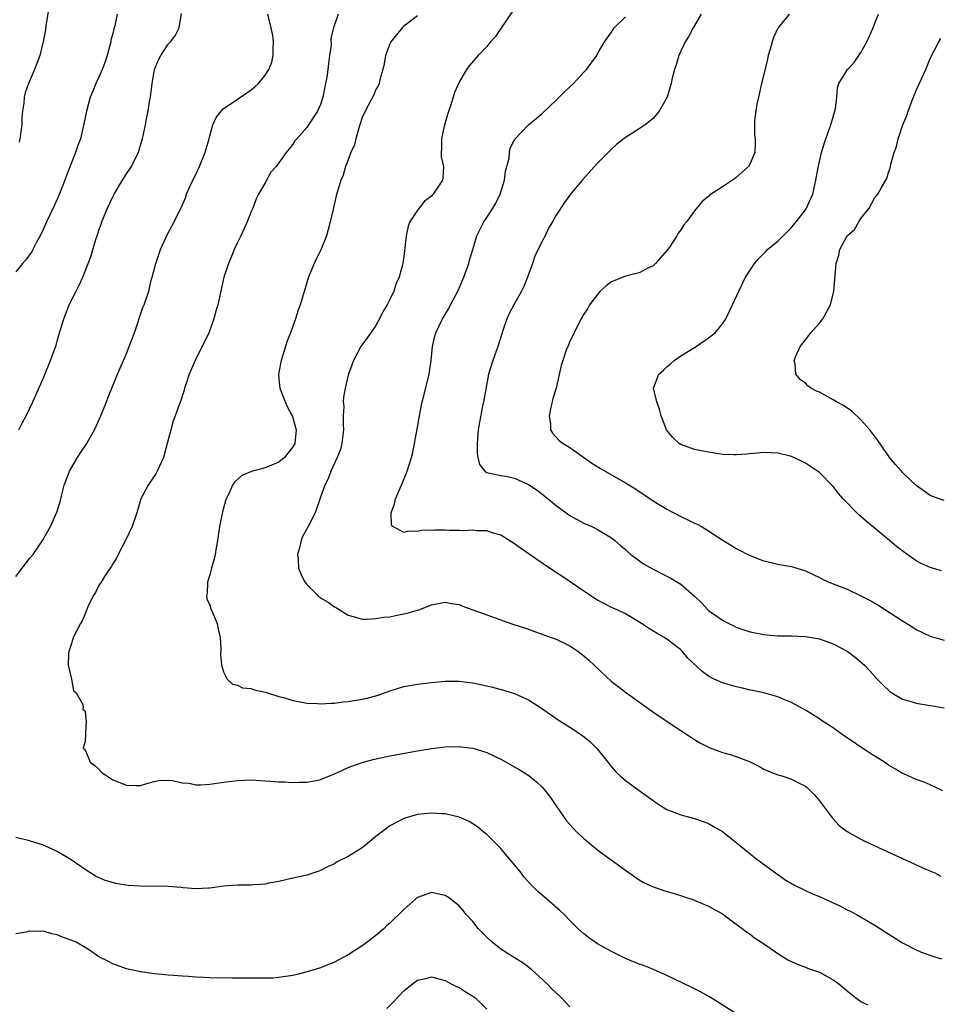
# Model space of a CAD drawing. Units: inches. Extents: x 2628000 to 2631000, y 1482000 to 1485000.
# Drawn here: x 2630668 to 2630800, y 1483854 to 1483996 of the extents above; entities that cross this region are included whole.
import ezdxf

# ---------------------------------------------------------------- set-up
doc = ezdxf.new("R2010")
doc.units = ezdxf.units.IN
doc.header["$MEASUREMENT"] = 0
doc.layers.add('LD26281482_10ft', color=93, linetype='Continuous')

msp = doc.modelspace()

# ---------------------------------------------------------------- linework, layer by layer
at = {"layer": 'LD26281482_10ft'}
for points, elevation in [([(2630671.81, 1483998.19), (2630671.35, 1483995.35), (2630671.28, 1483994.72), (2630670.98, 1483993.02), (2630670.46, 1483991), (2630669.69, 1483989), (2630668.82, 1483987), (2630668.35, 1483985.65), (2630668.2, 1483985), (2630668.16, 1483984.16), (2630667.96, 1483983), (2630667.86, 1483982.14), (2630667.86, 1483981), (2630667.61, 1483979), (2630667.5, 1483978.5)], 9370), ([(2630681.64, 1483997), (2630681.29, 1483995.29), (2630681.15, 1483994.85), (2630681, 1483994.2), (2630680.75, 1483993.25), (2630680.72, 1483993), (2630680.64, 1483992.64), (2630680.19, 1483991), (2630679.91, 1483990.09), (2630679.48, 1483989), (2630679, 1483987.87), (2630678.55, 1483987), (2630678.12, 1483985.88), (2630677.75, 1483985), (2630677.2, 1483983), (2630676.84, 1483981.16), (2630676.35, 1483979), (2630675.97, 1483978.03), (2630675.65, 1483977), (2630675, 1483975.45), (2630674.31, 1483973.69), (2630674.08, 1483973), (2630673.21, 1483970.79), (2630672.59, 1483969.41), (2630671.43, 1483967), (2630671, 1483966), (2630670.53, 1483965), (2630669.97, 1483963.97), (2630669.48, 1483963), (2630669.31, 1483962.69), (2630669, 1483962.24), (2630668.46, 1483961.54), (2630667.98, 1483961), (2630667, 1483959.79)], 9360), ([(2630667, 1483915.79), (2630669, 1483918.38), (2630669.51, 1483919), (2630670.88, 1483921), (2630671.65, 1483922.35), (2630672, 1483923), (2630672.93, 1483925.07), (2630673.4, 1483926.6), (2630673.65, 1483927.65), (2630674, 1483929), (2630674.29, 1483929.71), (2630674.76, 1483931), (2630675.92, 1483933), (2630676.36, 1483933.64), (2630677.24, 1483935), (2630677.53, 1483935.53), (2630678.39, 1483937), (2630679.3, 1483939), (2630680.11, 1483941), (2630680.33, 1483941.67), (2630681.68, 1483945), (2630682.54, 1483947), (2630683, 1483948.02), (2630683.39, 1483949), (2630684.13, 1483951), (2630685.36, 1483954.64), (2630685.52, 1483955), (2630686.19, 1483957), (2630686.57, 1483958.57), (2630686.71, 1483959), (2630687.23, 1483961), (2630687.92, 1483963), (2630688.68, 1483964.68), (2630688.87, 1483965.13), (2630689.87, 1483967), (2630691, 1483969.35), (2630691.51, 1483970.49), (2630691.66, 1483971), (2630692.18, 1483972.18), (2630692.56, 1483973), (2630693, 1483973.86), (2630693.54, 1483975), (2630694.35, 1483977), (2630694.47, 1483977.53), (2630694.9, 1483979), (2630695, 1483979.42), (2630695.47, 1483981), (2630695.93, 1483982.07), (2630696.65, 1483983), (2630697, 1483983.36), (2630698.08, 1483984.08), (2630699, 1483984.73), (2630700.37, 1483985.63), (2630701, 1483986.08), (2630701.51, 1483986.49), (2630702.03, 1483987), (2630703, 1483988.16), (2630703.53, 1483989), (2630703.95, 1483990.05), (2630704.18, 1483991), (2630704.15, 1483992.15), (2630704.22, 1483993), (2630704.1, 1483993.9), (2630703.86, 1483995), (2630703.39, 1483997)], 9340), ([(2630667.43, 1483937), (2630667.96, 1483938.04), (2630668.5, 1483939), (2630669, 1483940.01), (2630669.47, 1483941), (2630671, 1483944.5), (2630672.03, 1483947), (2630672.82, 1483949.18), (2630673, 1483949.78), (2630673.32, 1483951), (2630673.92, 1483953), (2630674.71, 1483955), (2630675.7, 1483957), (2630676.15, 1483957.85), (2630676.67, 1483959), (2630677.47, 1483961), (2630677.88, 1483962.12), (2630678.12, 1483963), (2630678.59, 1483964.59), (2630678.73, 1483965), (2630679, 1483965.78), (2630679.34, 1483966.66), (2630679.44, 1483967), (2630680.25, 1483969), (2630681, 1483970.62), (2630681.2, 1483971), (2630682.41, 1483973), (2630683, 1483973.93), (2630683.44, 1483974.56), (2630683.72, 1483975), (2630684.38, 1483976.38), (2630684.7, 1483977), (2630684.77, 1483977.23), (2630685, 1483978.09), (2630685.28, 1483979), (2630685.72, 1483981), (2630685.89, 1483981.89), (2630686.12, 1483983), (2630686.32, 1483984.32), (2630686.44, 1483985), (2630686.68, 1483987), (2630687.04, 1483989), (2630687.62, 1483990.38), (2630687.94, 1483991), (2630689, 1483992.64), (2630689.33, 1483993), (2630690.06, 1483993.94), (2630690.58, 1483995), (2630690.91, 1483997.09)], 9350), ([(2630713.56, 1483997), (2630712.85, 1483995), (2630712.5, 1483993.5), (2630712.52, 1483992.52), (2630712.31, 1483991), (2630712.13, 1483989.87), (2630712.06, 1483989), (2630711.89, 1483987.89), (2630711.73, 1483987), (2630711.32, 1483985), (2630711, 1483983.95), (2630710.57, 1483983), (2630709.26, 1483981), (2630709, 1483980.63), (2630707.57, 1483979), (2630707.3, 1483978.7), (2630707, 1483978.2), (2630706.45, 1483977.55), (2630706.04, 1483977), (2630705, 1483975.5), (2630704.61, 1483975), (2630703.82, 1483974.18), (2630703, 1483972.66), (2630702.05, 1483971), (2630701.69, 1483970.31), (2630701.22, 1483969), (2630701, 1483968.48), (2630700.42, 1483967), (2630699.96, 1483966.04), (2630699.49, 1483965), (2630699, 1483964.03), (2630698.53, 1483963), (2630698.11, 1483961.89), (2630697.69, 1483961), (2630697.02, 1483959), (2630696.17, 1483955), (2630695.9, 1483954.1), (2630695.6, 1483953), (2630695, 1483951.36), (2630694.85, 1483951), (2630692.89, 1483947), (2630692.04, 1483945), (2630691.54, 1483943.54), (2630691.38, 1483943), (2630691.31, 1483942.69), (2630691, 1483941.86), (2630690.81, 1483941.19), (2630690.57, 1483940.57), (2630690.01, 1483939), (2630689.72, 1483938.28), (2630689.37, 1483937), (2630689, 1483935.52), (2630688.88, 1483935), (2630688.32, 1483933), (2630687.75, 1483931.75), (2630687.43, 1483931), (2630687.28, 1483930.72), (2630687, 1483930.28), (2630686.1, 1483929), (2630685.07, 1483927), (2630684.47, 1483925), (2630683.81, 1483923), (2630682.86, 1483921), (2630681.8, 1483919), (2630681.55, 1483918.45), (2630681, 1483917.61), (2630680.79, 1483917.21), (2630679.81, 1483915.81), (2630679.31, 1483915), (2630679.21, 1483914.79), (2630679, 1483914.48), (2630678.52, 1483913.48), (2630678.18, 1483913), (2630677.43, 1483911.43), (2630677, 1483910.39), (2630676.61, 1483909.39), (2630676.34, 1483909), (2630675.31, 1483907), (2630675.23, 1483906.77), (2630675, 1483906), (2630674.76, 1483905.24), (2630674.67, 1483905), (2630674.6, 1483904.6), (2630674.58, 1483903), (2630675.05, 1483901), (2630675.35, 1483899.35), (2630675.7, 1483899), (2630676.68, 1483897.32), (2630676.71, 1483897), (2630676.67, 1483896.67), (2630677, 1483896.34), (2630677.14, 1483895.14), (2630677.18, 1483895), (2630677, 1483892.02), (2630676.75, 1483891), (2630677, 1483890.79), (2630677.74, 1483889), (2630678.46, 1483888.46), (2630679, 1483888.01), (2630679.48, 1483887.48), (2630680.13, 1483887), (2630681, 1483886.47), (2630683, 1483885.66), (2630684.38, 1483885.62), (2630685, 1483885.65), (2630685.93, 1483885.93), (2630687, 1483886.21), (2630687.67, 1483886.33), (2630689, 1483886.4), (2630689.63, 1483886.37), (2630691, 1483886), (2630692.05, 1483885.95), (2630693, 1483885.74), (2630693.74, 1483885.74), (2630695, 1483885.83), (2630697, 1483886.12), (2630699, 1483886.37), (2630701, 1483886.43), (2630703.73, 1483886.27), (2630705, 1483886.16), (2630705.85, 1483886.15), (2630707, 1483886.05), (2630707.88, 1483886.12), (2630709, 1483886.11), (2630710.36, 1483886.36), (2630711, 1483886.51), (2630713, 1483887.32), (2630713.56, 1483887.56), (2630715, 1483888.23), (2630717, 1483888.96), (2630718.61, 1483889.39), (2630721, 1483889.89), (2630725, 1483890.61), (2630727, 1483890.95), (2630729, 1483891.19), (2630731, 1483891.25), (2630731.23, 1483891.23), (2630733, 1483891.02), (2630735, 1483890.4), (2630737, 1483889.45), (2630738.57, 1483888.57), (2630739.83, 1483887.83), (2630741.05, 1483887.05), (2630742.18, 1483886.18), (2630743, 1483885.37), (2630743.34, 1483885), (2630744.07, 1483884.07), (2630746.52, 1483880.52), (2630747, 1483880), (2630747.46, 1483879.46), (2630747.92, 1483879), (2630749, 1483877.98), (2630749.52, 1483877.52), (2630751, 1483876.32), (2630751.75, 1483875.75), (2630755, 1483873.39), (2630757, 1483871.99), (2630757.63, 1483871.63), (2630759, 1483870.99), (2630761, 1483870.33), (2630761.92, 1483870.08), (2630764.89, 1483869.11), (2630765.17, 1483869), (2630767, 1483868.19), (2630769, 1483867.09), (2630771, 1483865.63), (2630771.84, 1483865), (2630772.48, 1483864.48), (2630773, 1483864.16), (2630773.65, 1483863.65), (2630774.67, 1483863), (2630777, 1483861.35), (2630778.46, 1483860.46), (2630779.81, 1483859.81), (2630781, 1483859.41), (2630781.28, 1483859.28), (2630783, 1483858.67), (2630785, 1483857.59), (2630785.81, 1483857), (2630786.46, 1483856.46), (2630787, 1483855.99), (2630787.54, 1483855.54), (2630788.22, 1483855), (2630789, 1483854.43), (2630789.94, 1483853.94)], 9330), ([(2630725, 1483996.76), (2630723, 1483995.24), (2630722.77, 1483995), (2630721.14, 1483993), (2630721, 1483992.71), (2630720.37, 1483991), (2630720.18, 1483989.82), (2630719.98, 1483989), (2630719.57, 1483987.57), (2630719.46, 1483987), (2630719.34, 1483986.66), (2630719, 1483986.11), (2630718.68, 1483985.32), (2630717.43, 1483983), (2630717, 1483982.06), (2630716.69, 1483981), (2630716.52, 1483980.52), (2630716.08, 1483979), (2630715.88, 1483978.12), (2630715.36, 1483977), (2630715, 1483975.96), (2630714.61, 1483975), (2630714.28, 1483973.72), (2630713.92, 1483973), (2630713.26, 1483970.74), (2630712.84, 1483968.84), (2630712.38, 1483967), (2630712.08, 1483965.92), (2630711.84, 1483965), (2630711.06, 1483962.94), (2630710.38, 1483961.62), (2630710.08, 1483961), (2630709.26, 1483959), (2630708.08, 1483955), (2630707.77, 1483954.23), (2630707.39, 1483953), (2630707, 1483951.92), (2630706.66, 1483951), (2630706.19, 1483949.81), (2630705.95, 1483949), (2630705.32, 1483947), (2630704.92, 1483945), (2630705, 1483944.3), (2630705.12, 1483943), (2630705.89, 1483941), (2630706.24, 1483940.24), (2630706.89, 1483939), (2630707, 1483938.7), (2630707.48, 1483937), (2630707.27, 1483935), (2630707, 1483934.5), (2630706.32, 1483933.68), (2630705.79, 1483933), (2630705, 1483932.33), (2630703, 1483931.49), (2630701.02, 1483930.98), (2630699.62, 1483930.38), (2630698.56, 1483929.44), (2630698.29, 1483929), (2630697.75, 1483927.75), (2630697.37, 1483927), (2630697.27, 1483926.73), (2630696.85, 1483925.15), (2630696.43, 1483923), (2630696.13, 1483921), (2630695.93, 1483919.93), (2630695.78, 1483919), (2630695.64, 1483918.36), (2630695.25, 1483917), (2630695, 1483916.06), (2630694.67, 1483915), (2630694.62, 1483913.38), (2630694.55, 1483913), (2630694.6, 1483912.6), (2630695, 1483911.64), (2630695.15, 1483911.15), (2630695.41, 1483910.59), (2630696.08, 1483909), (2630696.22, 1483908.22), (2630696.53, 1483907), (2630696.61, 1483905.39), (2630696.54, 1483904.54), (2630696.68, 1483903), (2630697, 1483902.03), (2630697.54, 1483901), (2630698.28, 1483900.28), (2630699, 1483900.1), (2630699.74, 1483899.74), (2630701, 1483899.61), (2630701.43, 1483899.43), (2630703, 1483899.12), (2630703.33, 1483899), (2630705, 1483898.49), (2630705.69, 1483898.31), (2630707, 1483897.9), (2630708.33, 1483897.67), (2630709, 1483897.53), (2630710.54, 1483897.46), (2630711, 1483897.4), (2630712.48, 1483897.52), (2630713, 1483897.51), (2630714.28, 1483897.72), (2630715, 1483897.77), (2630717, 1483898.11), (2630717.75, 1483898.25), (2630719.32, 1483898.68), (2630721, 1483899.31), (2630723, 1483899.93), (2630725, 1483900.28), (2630727, 1483900.49), (2630729, 1483900.67), (2630731, 1483900.69), (2630732.51, 1483900.51), (2630733, 1483900.46), (2630735, 1483900.04), (2630735.83, 1483899.83), (2630737.41, 1483899.41), (2630739, 1483898.9), (2630741, 1483897.99), (2630742.6, 1483897), (2630745.46, 1483895), (2630747, 1483894.03), (2630748.83, 1483892.83), (2630749.93, 1483891.93), (2630750.94, 1483890.94), (2630752.46, 1483889), (2630752.69, 1483888.69), (2630753, 1483888.31), (2630753.6, 1483887.6), (2630754.25, 1483887), (2630755, 1483886.34), (2630757, 1483884.9), (2630759, 1483883.44), (2630759.26, 1483883.26), (2630759.7, 1483883), (2630761, 1483882.16), (2630762.36, 1483881.64), (2630763, 1483881.37), (2630765, 1483880.84), (2630766.37, 1483880.37), (2630767, 1483880.13), (2630767.73, 1483879.73), (2630769, 1483879.01), (2630771, 1483877.39), (2630771.46, 1483877), (2630773, 1483875.76), (2630773.97, 1483875), (2630776.68, 1483873), (2630778.04, 1483872.04), (2630779.3, 1483871.3), (2630781, 1483870.46), (2630782.01, 1483870.01), (2630783, 1483869.6), (2630784.36, 1483869), (2630786.15, 1483868.15), (2630787, 1483867.69), (2630787.47, 1483867.47), (2630788.34, 1483867), (2630791, 1483865.47), (2630792.52, 1483864.52), (2630795, 1483862.9), (2630797, 1483861.89), (2630797.61, 1483861.61), (2630799.35, 1483861), (2630800.61, 1483860.61)], 9320), ([(2630738.68, 1483997.32), (2630737, 1483994.91), (2630736.24, 1483993.76), (2630735.55, 1483993), (2630735, 1483992.34), (2630733.73, 1483991), (2630732.46, 1483989.54), (2630732.05, 1483989), (2630731, 1483987.18), (2630730.33, 1483985.67), (2630730.16, 1483985), (2630729.77, 1483983.77), (2630729.35, 1483982.65), (2630728.84, 1483980.84), (2630728.44, 1483979), (2630728.47, 1483977.53), (2630728.4, 1483977), (2630728.41, 1483976.41), (2630728.73, 1483975), (2630728.64, 1483973.36), (2630728.59, 1483973), (2630727.25, 1483971), (2630727.12, 1483970.88), (2630727, 1483970.73), (2630726.02, 1483969.98), (2630725.22, 1483969), (2630725, 1483968.7), (2630723.88, 1483967), (2630723.63, 1483966.37), (2630723.34, 1483965), (2630723.16, 1483963.16), (2630723.11, 1483962.89), (2630723, 1483962.01), (2630722.86, 1483961), (2630722.82, 1483960.82), (2630722.35, 1483959), (2630721.92, 1483958.08), (2630721.58, 1483957), (2630721, 1483955.77), (2630720.6, 1483955), (2630720.01, 1483953.99), (2630719.52, 1483953), (2630719, 1483952.03), (2630718.24, 1483951), (2630716.83, 1483949), (2630715.75, 1483947), (2630715.04, 1483945), (2630715, 1483944.86), (2630714.57, 1483943), (2630714.33, 1483941.67), (2630714.28, 1483941), (2630714.34, 1483940.34), (2630714.27, 1483939), (2630714.25, 1483937.75), (2630714.31, 1483937), (2630714.2, 1483936.2), (2630714.07, 1483935), (2630713.87, 1483934.13), (2630713.39, 1483933), (2630712.49, 1483931), (2630712.11, 1483929.89), (2630711.61, 1483929), (2630711, 1483927.26), (2630710.83, 1483926.83), (2630710.2, 1483925), (2630709.19, 1483923), (2630708.41, 1483921.59), (2630708.19, 1483921), (2630707.94, 1483919.94), (2630707.69, 1483919), (2630707.76, 1483918.24), (2630707.82, 1483917), (2630708.17, 1483916.17), (2630708.73, 1483915), (2630709, 1483914.67), (2630710.65, 1483913), (2630711, 1483912.72), (2630712.12, 1483912.12), (2630713, 1483911.42), (2630713.29, 1483911.29), (2630715, 1483910.22), (2630716.05, 1483909.95), (2630717, 1483909.66), (2630717.64, 1483909.64), (2630719, 1483909.73), (2630720.09, 1483909.91), (2630721, 1483910), (2630721.83, 1483910.17), (2630723, 1483910.39), (2630723.49, 1483910.51), (2630725.17, 1483911), (2630727, 1483911.71), (2630729, 1483912.08), (2630729.89, 1483911.89), (2630731, 1483911.74), (2630731.51, 1483911.51), (2630733, 1483910.99), (2630734.45, 1483910.45), (2630738.48, 1483909), (2630741, 1483908.18), (2630741.87, 1483907.87), (2630743, 1483907.5), (2630743.35, 1483907.35), (2630745, 1483906.76), (2630747, 1483905.78), (2630748.13, 1483905), (2630749, 1483904.35), (2630749.71, 1483903.71), (2630753, 1483900.66), (2630753.94, 1483899.94), (2630755, 1483899.1), (2630758.57, 1483896.57), (2630759.71, 1483895.72), (2630763, 1483893.55), (2630763.86, 1483893), (2630764.54, 1483892.54), (2630765, 1483892.27), (2630765.77, 1483891.77), (2630767.1, 1483891.1), (2630769, 1483890.41), (2630770.11, 1483890.11), (2630771, 1483889.81), (2630773, 1483889.03), (2630774.36, 1483888.36), (2630775, 1483887.99), (2630775.68, 1483887.68), (2630777, 1483887.17), (2630777.59, 1483887), (2630779, 1483886.55), (2630779.99, 1483886.01), (2630781, 1483885.52), (2630781.29, 1483885.29), (2630782.29, 1483884.29), (2630783, 1483883.4), (2630784.89, 1483880.89), (2630785.87, 1483879.87), (2630787, 1483878.98), (2630789, 1483877.86), (2630789.57, 1483877.57), (2630791, 1483876.91), (2630798.48, 1483873.52), (2630799.65, 1483873), (2630800.56, 1483872.56)], 9310), ([(2630800.84, 1483884.84), (2630799, 1483885.74), (2630798.11, 1483886.11), (2630797, 1483886.5), (2630795.28, 1483887.28), (2630795, 1483887.38), (2630793.99, 1483887.99), (2630793, 1483888.55), (2630792.41, 1483889), (2630791, 1483889.84), (2630790.29, 1483890.29), (2630786.3, 1483893), (2630785, 1483893.96), (2630783.31, 1483895), (2630783, 1483895.24), (2630781, 1483896.51), (2630779, 1483897.59), (2630778.01, 1483897.99), (2630777, 1483898.43), (2630775, 1483899), (2630773.35, 1483899.35), (2630773, 1483899.4), (2630771.71, 1483899.71), (2630771, 1483899.85), (2630769, 1483900.47), (2630767.84, 1483901), (2630767, 1483901.43), (2630766.08, 1483902.08), (2630764.03, 1483904.03), (2630763.21, 1483905), (2630763, 1483905.2), (2630761, 1483906.74), (2630760.59, 1483907), (2630759.57, 1483907.57), (2630758.35, 1483908.35), (2630757.35, 1483909), (2630755, 1483910.39), (2630753.82, 1483911), (2630753, 1483911.35), (2630751.89, 1483911.89), (2630751, 1483912.37), (2630750.61, 1483912.61), (2630749, 1483913.68), (2630745.84, 1483915.84), (2630744.63, 1483916.63), (2630743, 1483917.75), (2630742.24, 1483918.24), (2630739.88, 1483919.88), (2630739, 1483920.54), (2630737, 1483921.79), (2630735.94, 1483922.06), (2630735, 1483922.39), (2630733.61, 1483922.39), (2630733, 1483922.48), (2630731.59, 1483922.4), (2630731, 1483922.45), (2630729.55, 1483922.45), (2630729, 1483922.48), (2630727.49, 1483922.51), (2630725.55, 1483922.45), (2630725, 1483922.32), (2630723.63, 1483922.37), (2630723, 1483922.14), (2630721.45, 1483923), (2630721.26, 1483923.26), (2630721.19, 1483925), (2630721.69, 1483926.31), (2630721.82, 1483927), (2630722.69, 1483929), (2630723.5, 1483931), (2630724.12, 1483933), (2630724.3, 1483933.7), (2630724.58, 1483935), (2630725, 1483937.37), (2630725.26, 1483939), (2630725.66, 1483941), (2630725.9, 1483941.9), (2630726.69, 1483945), (2630726.98, 1483947), (2630727.16, 1483949), (2630727.48, 1483950.52), (2630727.64, 1483951), (2630728.61, 1483953), (2630729, 1483953.62), (2630729.51, 1483954.49), (2630729.75, 1483955), (2630730.8, 1483957), (2630731, 1483957.44), (2630731.67, 1483959), (2630732.4, 1483961), (2630732.52, 1483961.48), (2630732.99, 1483963), (2630733.57, 1483965), (2630734.55, 1483967), (2630735, 1483967.63), (2630735.88, 1483969), (2630736.3, 1483969.7), (2630736.94, 1483971), (2630737.55, 1483973), (2630737.7, 1483974.3), (2630737.91, 1483975), (2630738.21, 1483976.21), (2630738.26, 1483977), (2630738.38, 1483977.62), (2630739.05, 1483978.95), (2630741.03, 1483981), (2630743, 1483982.66), (2630745, 1483984.55), (2630745.45, 1483985), (2630746.21, 1483985.79), (2630747.49, 1483987), (2630749, 1483988.62), (2630749.39, 1483989), (2630750.88, 1483991), (2630751, 1483991.27), (2630751.97, 1483993), (2630753, 1483994.41), (2630753.22, 1483994.78), (2630753.38, 1483995), (2630755, 1483996.59)], 9300), ([(2630765.94, 1483997), (2630764.79, 1483995), (2630764.18, 1483993.82), (2630763.65, 1483993), (2630762.71, 1483991), (2630762.34, 1483989.66), (2630762.09, 1483989), (2630761.77, 1483987.77), (2630761.61, 1483987), (2630761.01, 1483985), (2630759.87, 1483983), (2630759, 1483981.91), (2630757.84, 1483981), (2630757, 1483980.43), (2630755.41, 1483979.41), (2630755, 1483979.17), (2630753.78, 1483978.22), (2630753, 1483977.51), (2630751, 1483975.46), (2630748.78, 1483973), (2630747.09, 1483971), (2630746.19, 1483969.81), (2630745, 1483967.98), (2630744.48, 1483967), (2630743.92, 1483966.08), (2630743.42, 1483965), (2630743, 1483964.22), (2630741.94, 1483962.06), (2630741.6, 1483961), (2630740.89, 1483959), (2630740.33, 1483957.67), (2630740.01, 1483957), (2630738.91, 1483955), (2630738.25, 1483953.75), (2630737.87, 1483953), (2630737.32, 1483951.32), (2630737.15, 1483950.85), (2630736.61, 1483949), (2630735.88, 1483947), (2630735.26, 1483945), (2630734.84, 1483942.84), (2630734.53, 1483941), (2630734.38, 1483940.38), (2630733.92, 1483938.08), (2630733.76, 1483937), (2630733.6, 1483935), (2630733.59, 1483933.59), (2630733.69, 1483933), (2630733.96, 1483931.96), (2630734.71, 1483931), (2630735, 1483930.81), (2630735.21, 1483930.79), (2630737, 1483930.4), (2630737.73, 1483930.27), (2630739, 1483930.01), (2630741, 1483929.09), (2630742.25, 1483928.25), (2630743.39, 1483927.39), (2630745, 1483926.06), (2630747, 1483924.6), (2630749, 1483923.51), (2630750.14, 1483923), (2630751, 1483922.59), (2630753, 1483921.39), (2630753.5, 1483921), (2630754.29, 1483920.29), (2630755, 1483919.69), (2630755.36, 1483919.36), (2630755.79, 1483919), (2630757.62, 1483917.62), (2630758.9, 1483916.9), (2630761, 1483915.86), (2630761.56, 1483915.56), (2630763, 1483914.69), (2630764.98, 1483912.98), (2630765.98, 1483911.98), (2630767, 1483910.91), (2630769, 1483909.48), (2630769.94, 1483909), (2630770.66, 1483908.66), (2630771, 1483908.5), (2630772.1, 1483908.1), (2630773, 1483907.81), (2630775, 1483907.41), (2630777, 1483907.26), (2630779, 1483907.24), (2630781, 1483907.16), (2630783, 1483906.79), (2630785, 1483906.07), (2630787, 1483905.03), (2630788.16, 1483904.16), (2630789.52, 1483903), (2630790.25, 1483902.25), (2630791.36, 1483901), (2630792.15, 1483900.15), (2630793.19, 1483899.19), (2630793.47, 1483899), (2630795, 1483898.1), (2630796.24, 1483897.76), (2630797, 1483897.51), (2630798.78, 1483897.22), (2630801, 1483896.82)], 9290), ([(2630778.62, 1483997), (2630777.02, 1483994.98), (2630776.36, 1483993.64), (2630776.19, 1483993), (2630775.92, 1483991.92), (2630775.63, 1483991), (2630775.53, 1483990.47), (2630775, 1483988.29), (2630774.66, 1483987), (2630774.2, 1483985), (2630773.98, 1483983.98), (2630773.83, 1483983), (2630773.64, 1483981.64), (2630773.63, 1483979.63), (2630773.74, 1483979), (2630773.75, 1483978.25), (2630773.7, 1483977), (2630773, 1483975.44), (2630772.78, 1483975), (2630771, 1483973.4), (2630770.77, 1483973.23), (2630770.47, 1483973), (2630769, 1483972.06), (2630767.16, 1483970.84), (2630767, 1483970.66), (2630766.08, 1483969.92), (2630765, 1483968.61), (2630763.8, 1483967), (2630763.44, 1483966.56), (2630763, 1483965.85), (2630762.64, 1483965.36), (2630762.43, 1483965), (2630761.35, 1483963.35), (2630761, 1483962.85), (2630759.37, 1483961), (2630759, 1483960.66), (2630758.35, 1483960.35), (2630757, 1483959.64), (2630755.22, 1483959.22), (2630755, 1483959.16), (2630753.46, 1483958.54), (2630753, 1483958.32), (2630752.25, 1483957.75), (2630751.38, 1483957), (2630751, 1483956.53), (2630749.8, 1483955), (2630749.55, 1483954.45), (2630749, 1483953.69), (2630748.77, 1483953.23), (2630748.62, 1483953), (2630748.19, 1483952.19), (2630747.62, 1483951), (2630747.43, 1483950.57), (2630747, 1483949.78), (2630746.8, 1483949.2), (2630746.69, 1483949), (2630746.46, 1483948.46), (2630745.95, 1483947), (2630745.72, 1483946.28), (2630744.99, 1483943), (2630744.52, 1483941.48), (2630744.44, 1483941), (2630744.26, 1483940.26), (2630743.99, 1483939), (2630744.19, 1483937.81), (2630744.17, 1483937), (2630744.49, 1483936.49), (2630745.46, 1483935.46), (2630746.04, 1483935), (2630747, 1483934.42), (2630750.16, 1483932.16), (2630751.39, 1483931.39), (2630752.06, 1483931), (2630755, 1483929.33), (2630756.44, 1483928.44), (2630757, 1483928.05), (2630757.65, 1483927.65), (2630759, 1483926.74), (2630761, 1483925.53), (2630763, 1483924.47), (2630764, 1483924), (2630765, 1483923.49), (2630765.34, 1483923.34), (2630765.99, 1483923), (2630767, 1483922.39), (2630768.81, 1483921.19), (2630770.3, 1483920.3), (2630771, 1483919.84), (2630771.57, 1483919.57), (2630772.69, 1483919), (2630773, 1483918.85), (2630774.32, 1483918.32), (2630775, 1483918.07), (2630776.22, 1483917.78), (2630777, 1483917.56), (2630779, 1483917.24), (2630781, 1483916.63), (2630782.09, 1483916.09), (2630783, 1483915.68), (2630783.44, 1483915.44), (2630784.38, 1483915), (2630785.39, 1483914.61), (2630787, 1483913.95), (2630789, 1483913.03), (2630790.33, 1483912.33), (2630791.61, 1483911.61), (2630795, 1483909.38), (2630796.48, 1483908.48), (2630797, 1483908.13), (2630799, 1483907.19), (2630801, 1483906.61)], 9280), ([(2630800.62, 1483916.62), (2630799, 1483917.1), (2630797.7, 1483917.7), (2630797, 1483918.06), (2630795.27, 1483919.27), (2630794.14, 1483920.14), (2630793.14, 1483921), (2630789.78, 1483923.78), (2630789, 1483924.48), (2630788.71, 1483924.71), (2630786.44, 1483927), (2630785.77, 1483927.77), (2630785, 1483928.8), (2630783, 1483930.8), (2630782.73, 1483931), (2630781, 1483932.15), (2630780.44, 1483932.44), (2630779, 1483933.14), (2630777, 1483933.63), (2630775, 1483933.7), (2630772.53, 1483933.47), (2630771, 1483933.35), (2630770.65, 1483933.35), (2630769, 1483933.43), (2630768.51, 1483933.49), (2630767, 1483933.73), (2630765, 1483934.16), (2630763, 1483934.86), (2630762.77, 1483935), (2630761.86, 1483935.86), (2630760.94, 1483937), (2630760.19, 1483939), (2630759.94, 1483939.94), (2630759.53, 1483941), (2630759.08, 1483943), (2630759.83, 1483945), (2630760.46, 1483945.54), (2630761, 1483946.07), (2630761.5, 1483946.5), (2630762.03, 1483947), (2630763, 1483947.64), (2630765.2, 1483949), (2630767, 1483950.25), (2630767.95, 1483951), (2630769, 1483952.27), (2630769.5, 1483953), (2630770.47, 1483955), (2630771.36, 1483957), (2630771.89, 1483958.11), (2630772.36, 1483959), (2630773, 1483960.01), (2630773.66, 1483961), (2630774.27, 1483961.73), (2630775, 1483962.45), (2630775.26, 1483962.74), (2630775.54, 1483963), (2630777, 1483964.23), (2630778.39, 1483965.61), (2630779, 1483966.18), (2630779.35, 1483966.65), (2630779.67, 1483967), (2630781, 1483968.75), (2630781.16, 1483969), (2630781.73, 1483970.27), (2630782.04, 1483971), (2630782.33, 1483972.33), (2630782.51, 1483973), (2630782.84, 1483974.84), (2630783.33, 1483977), (2630783.71, 1483978.29), (2630783.95, 1483979), (2630784.67, 1483981), (2630785.24, 1483983), (2630785.31, 1483983.31), (2630785.51, 1483985), (2630785.63, 1483986.37), (2630785.83, 1483987), (2630787.05, 1483989), (2630788.01, 1483989.99), (2630788.69, 1483991), (2630789, 1483991.43), (2630789.87, 1483993), (2630790.76, 1483995), (2630791, 1483995.7), (2630791.56, 1483997)], 9270), ([(2630801, 1483926.77), (2630800.3, 1483927), (2630799, 1483927.48), (2630798.14, 1483928.14), (2630797, 1483928.94), (2630795, 1483930.84), (2630794.85, 1483931), (2630793.99, 1483931.99), (2630793.15, 1483933), (2630793, 1483933.2), (2630791.46, 1483935.46), (2630790.27, 1483937), (2630789, 1483938.42), (2630787.68, 1483939.68), (2630786.47, 1483940.47), (2630785.48, 1483941), (2630785, 1483941.3), (2630783, 1483942.41), (2630782.58, 1483942.58), (2630781.78, 1483943), (2630781.35, 1483943.35), (2630781, 1483943.72), (2630780.25, 1483944.25), (2630779.63, 1483945), (2630779.52, 1483946.48), (2630779.38, 1483947), (2630779.59, 1483947.59), (2630780.22, 1483949), (2630781, 1483949.99), (2630781.77, 1483951), (2630783, 1483952.36), (2630783.52, 1483953), (2630784.03, 1483953.97), (2630784.6, 1483955), (2630785.08, 1483957), (2630785.41, 1483961), (2630785.81, 1483962.19), (2630785.95, 1483963), (2630787, 1483964.97), (2630788.09, 1483965.91), (2630788.71, 1483967), (2630789, 1483967.47), (2630790.21, 1483969), (2630791, 1483970.52), (2630791.25, 1483970.75), (2630791.43, 1483971), (2630791.96, 1483971.96), (2630792.6, 1483973), (2630792.74, 1483973.26), (2630793, 1483974.12), (2630793.24, 1483974.76), (2630793.34, 1483975.34), (2630793.81, 1483977), (2630794.13, 1483977.87), (2630794.39, 1483979), (2630795.07, 1483981), (2630795.63, 1483982.37), (2630795.8, 1483983), (2630796.28, 1483984.28), (2630797, 1483985.98), (2630798.36, 1483989), (2630799, 1483990.57), (2630800.24, 1483993), (2630800.53, 1483993.47)], 9260), ([(2630770.79, 1483852.79), (2630767.14, 1483855.14), (2630765.85, 1483855.85), (2630764.51, 1483856.51), (2630761, 1483858.18), (2630759.04, 1483859.04), (2630757.62, 1483859.62), (2630757, 1483859.85), (2630755, 1483860.67), (2630753, 1483861.66), (2630751, 1483862.78), (2630750.64, 1483863), (2630749.68, 1483863.68), (2630749, 1483864.21), (2630748.15, 1483865), (2630747, 1483866.12), (2630746.16, 1483867), (2630745.56, 1483867.56), (2630743, 1483869.78), (2630742.34, 1483870.34), (2630741.34, 1483871.34), (2630740.4, 1483872.4), (2630739.94, 1483873), (2630738.32, 1483875), (2630737.72, 1483875.72), (2630737, 1483876.52), (2630736.77, 1483876.77), (2630735, 1483878.54), (2630734.76, 1483878.76), (2630734.43, 1483879), (2630733.66, 1483879.66), (2630733, 1483880.09), (2630732.43, 1483880.43), (2630731, 1483881.07), (2630729, 1483881.53), (2630728.45, 1483881.55), (2630727, 1483881.63), (2630725, 1483881.42), (2630724.65, 1483881.35), (2630723, 1483880.87), (2630722.69, 1483880.69), (2630721, 1483879.81), (2630719.93, 1483879), (2630719.39, 1483878.61), (2630719, 1483878.26), (2630717.49, 1483877), (2630717, 1483876.61), (2630715, 1483875.39), (2630713.41, 1483874.59), (2630713, 1483874.34), (2630712.08, 1483873.92), (2630711, 1483873.35), (2630710.73, 1483873.27), (2630709, 1483872.68), (2630708.58, 1483872.58), (2630707, 1483872.26), (2630705, 1483871.78), (2630703.52, 1483871.52), (2630703, 1483871.39), (2630701.3, 1483871.3), (2630701, 1483871.26), (2630699, 1483871.24), (2630697, 1483871.1), (2630695, 1483870.81), (2630694.82, 1483870.82), (2630693, 1483870.7), (2630691.16, 1483870.84), (2630690.9, 1483870.9), (2630689.03, 1483871.03), (2630685, 1483871.1), (2630683.21, 1483871.21), (2630681.46, 1483871.46), (2630679.89, 1483871.89), (2630678.53, 1483872.53), (2630677, 1483873.52), (2630675, 1483874.92), (2630673, 1483876.12), (2630671, 1483877.02), (2630669, 1483877.65), (2630667, 1483878.14)], 9340), ([(2630747, 1483853.67), (2630745.73, 1483855), (2630745, 1483855.69), (2630744.34, 1483856.34), (2630743.71, 1483857), (2630741.48, 1483859), (2630741, 1483859.39), (2630740.08, 1483860.08), (2630739, 1483860.73), (2630738.84, 1483860.84), (2630737, 1483862.01), (2630735.77, 1483863), (2630735, 1483863.71), (2630734.38, 1483864.38), (2630733.77, 1483865), (2630733, 1483865.97), (2630732.03, 1483867), (2630731.58, 1483867.58), (2630731, 1483868.24), (2630729.45, 1483869.45), (2630729, 1483869.76), (2630727, 1483870.17), (2630725.68, 1483869.68), (2630725, 1483869.45), (2630724.75, 1483869.25), (2630723, 1483867.73), (2630722.32, 1483867), (2630721.62, 1483866.38), (2630721, 1483865.77), (2630720.59, 1483865.41), (2630720.17, 1483865), (2630719, 1483863.99), (2630717.74, 1483863), (2630717, 1483862.46), (2630715, 1483861.2), (2630713, 1483860.13), (2630711, 1483859.32), (2630709.22, 1483858.78), (2630707.64, 1483858.36), (2630707, 1483858.22), (2630705.97, 1483858.03), (2630705, 1483857.89), (2630704.17, 1483857.83), (2630703, 1483857.79), (2630700.21, 1483857.79), (2630699, 1483857.81), (2630698.2, 1483857.8), (2630695, 1483857.86), (2630694.08, 1483857.92), (2630693, 1483857.96), (2630691.94, 1483858.06), (2630691, 1483858.1), (2630689.78, 1483858.22), (2630689, 1483858.25), (2630687.59, 1483858.41), (2630687, 1483858.45), (2630685, 1483858.75), (2630683.65, 1483859), (2630683, 1483859.16), (2630681, 1483859.87), (2630680.27, 1483860.27), (2630679, 1483860.91), (2630677.77, 1483861.77), (2630677, 1483862.22), (2630675.7, 1483863), (2630675.22, 1483863.22), (2630673.75, 1483863.75), (2630673, 1483864.09), (2630672.22, 1483864.22), (2630671, 1483864.61), (2630670.57, 1483864.57), (2630669, 1483864.58), (2630668.46, 1483864.46), (2630667, 1483864.22)], 9350), ([(2630720.56, 1483853.44), (2630721.57, 1483854.43), (2630723, 1483855.96), (2630724.29, 1483857), (2630725, 1483857.52), (2630726.22, 1483857.78), (2630727, 1483857.99), (2630729, 1483857.46), (2630729.86, 1483857), (2630730.62, 1483856.62), (2630731, 1483856.46), (2630731.89, 1483855.89), (2630733, 1483855.2), (2630733.25, 1483855), (2630734.17, 1483854.17), (2630735, 1483853.36)], 9360)]:
    msp.add_lwpolyline(points, dxfattribs=dict(at, elevation=elevation))

doc.saveas('drawing.dxf')
